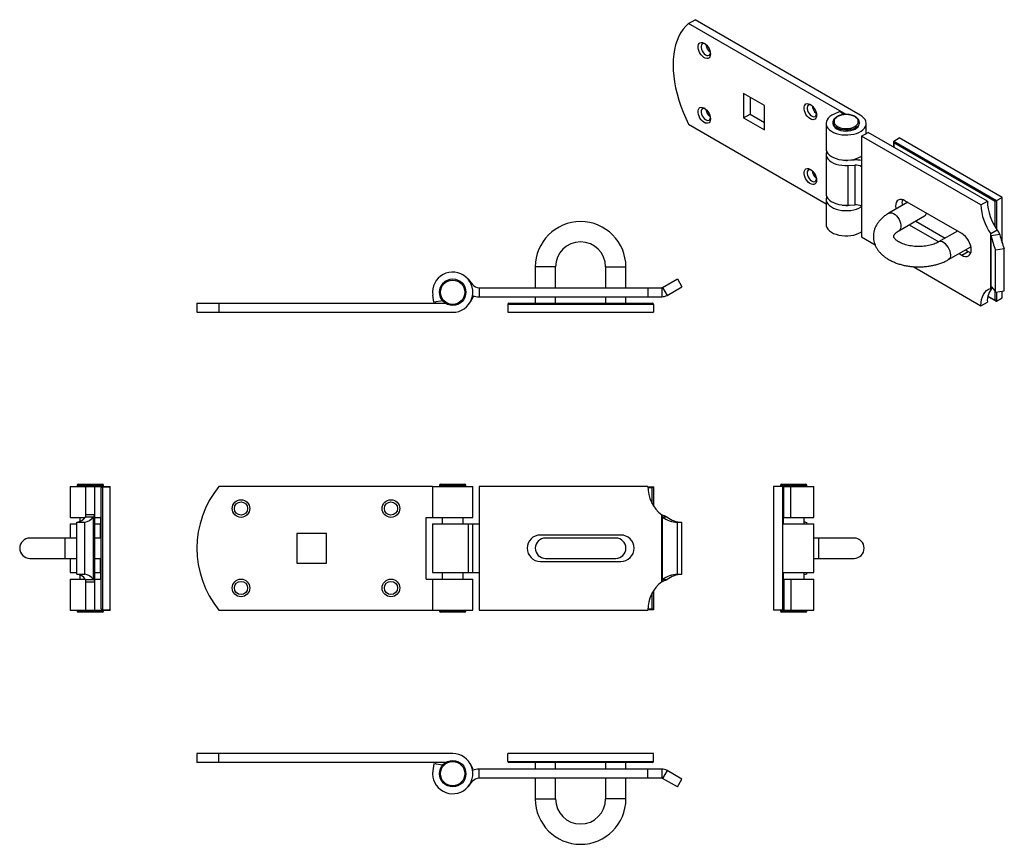
# Model space of a CAD drawing. Units: millimetres. Extents: x 4 to 451, y 7 to 380.
import ezdxf

# ---------------------------------------------------------------- set-up
doc = ezdxf.new("R2010")
doc.units = ezdxf.units.MM
doc.header["$LTSCALE"] = 2

msp = doc.modelspace()

# ---------------------------------------------------------------- linework, layer by layer
at = {"color": 7, "linetype": 'Continuous', "lineweight": 25}
for p, q in [((307.77, 378.82), (310.67, 380.49)), ((385.62, 337.22), (310.67, 380.49)), ((379.21, 337.58), (307.77, 378.82)), ((332.7, 347.08), (332.7, 336.05)), ((342.24, 341.57), (332.7, 347.08)), ((335.6, 345.4), (335.6, 337.73)), ((342.24, 330.54), (342.24, 341.57)), ((332.7, 336.05), (335.6, 337.73)), ((332.7, 336.05), (342.24, 330.54)), ((335.6, 337.73), (342.24, 333.89)), ((376.32, 338.84), (373.71, 337.7)), ((378.05, 337.51), (376.32, 338.84)), ((307.77, 333.09), (370.09, 297.12)), ((370.09, 333.51), (370.09, 322.08)), ((373.19, 333.92), (373.19, 333.51)), ((373.19, 333.85), (373.19, 333.92)), ((385.19, 333.51), (385.19, 333.92)), ((385.19, 333.92), (385.19, 333.84)), ((388.29, 328.96), (388.29, 333.51)), ((386.22, 327.77), (389.12, 329.45)), ((386.22, 327.77), (386.22, 313.89)), ((440.32, 296.54), (386.22, 327.77)), ((443.22, 298.22), (389.12, 329.45)), ((400.76, 325.44), (403.3, 326.91)), ((449.97, 299.97), (403.3, 326.91)), ((400.61, 325.12), (400.61, 322.81)), ((400.76, 325.44), (447.42, 298.5)), ((446.72, 298.09), (400.76, 324.63)), ((400.76, 324.63), (400.76, 322.73)), ((370.09, 319.63), (370.09, 301.66)), ((383.33, 317.4), (383.27, 317.27)), ((383.27, 317.27), (386.22, 316.81)), ((383.27, 317.27), (383.27, 316.92)), ((382.81, 316.9), (379.6, 316.75)), ((379.93, 314.39), (383.1, 314.54)), ((379.93, 314.39), (379.93, 296.43)), ((383.1, 314.54), (383.1, 296.58)), ((386.22, 313.89), (386.22, 295.93)), ((370.09, 299.21), (370.09, 287.78)), ((447.42, 298.5), (449.97, 299.97)), ((449.97, 279.32), (449.97, 299.97)), ((379.93, 296.43), (383.1, 296.58)), ((386.22, 295.93), (386.22, 282.05)), ((407.12, 297.75), (398.53, 292.79)), ((431.66, 283.58), (405.85, 298.48)), ((440.32, 296.54), (443.22, 298.22)), ((446.72, 286.66), (446.72, 298.09)), ((447.42, 298.5), (447.42, 285.52)), ((403.13, 284.82), (414.76, 291.54)), ((407.83, 287.54), (421.19, 279.83)), ((410.73, 289.21), (424.09, 281.5)), ((386.22, 282.05), (392.3, 278.54)), ((429.67, 284.73), (421.08, 279.77)), ((447.65, 285.18), (444.75, 283.51)), ((444.75, 258.74), (444.75, 283.51)), ((448.9, 283.1), (444.94, 282.49)), ((444.94, 259.37), (444.94, 282.49)), ((425.68, 271.8), (435.75, 277.61)), ((430.39, 274.51), (431.66, 273.78)), ((431.66, 273.78), (434.56, 275.46)), ((433.29, 276.19), (434.56, 275.46)), ((446.95, 276.19), (450.91, 276.8)), ((446.95, 257), (446.95, 276.19)), ((450.91, 257.62), (450.91, 276.8)), ((238.22, 268.44), (238.22, 259.04)), ((247.42, 268.44), (238.22, 268.44)), ((247.42, 259.04), (247.42, 268.44)), ((270.12, 268.44), (270.12, 259.04)), ((270.12, 268.44), (279.32, 268.44)), ((279.32, 259.04), (279.32, 268.44)), ((409.52, 268.59), (440.32, 250.82)), ((207.71, 262.87), (209.77, 260.45)), ((212.77, 259.04), (212.77, 254.94)), ((212.77, 259.04), (289.27, 259.04)), ((289.27, 259.04), (289.27, 254.94)), ((289.27, 259.04), (295.55, 259.04)), ((295.55, 259.04), (295.55, 254.94)), ((295.91, 259.13), (302.64, 263.02)), ((295.91, 259.13), (297.96, 255.58)), ((297.96, 255.58), (304.69, 259.47)), ((302.64, 263.02), (304.69, 259.47)), ((444.75, 258.74), (445.37, 259.09)), ((192.22, 252.49), (191.76, 255.72)), ((210.1, 254.94), (208.66, 252.44)), ((209.69, 255.17), (210.1, 254.94)), ((212.77, 254.94), (289.27, 254.94)), ((238.22, 254.94), (238.22, 251.99)), ((247.42, 251.99), (247.42, 254.94)), ((270.12, 254.94), (270.12, 251.99)), ((279.32, 251.99), (279.32, 254.94)), ((289.27, 254.94), (295.55, 254.94)), ((443.47, 255.1), (447.07, 253.02)), ((443.5, 255.25), (446.72, 253.39)), ((446.72, 253.39), (446.72, 257.46)), ((446.95, 257), (450.91, 257.62)), ((447.42, 257.08), (447.42, 252.98)), ((449.97, 254.45), (449.97, 257.47)), ((84.77, 251.99), (84.77, 247.89)), ((84.77, 251.99), (94.77, 251.99)), ((94.77, 251.99), (94.77, 247.89)), ((94.77, 251.99), (197.46, 251.99)), ((196.24, 253.05), (192.22, 252.49)), ((193.17, 251.99), (192.82, 252.57)), ((225.77, 251.49), (225.77, 247.89)), ((291.77, 251.49), (225.77, 251.49)), ((226.27, 251.99), (291.27, 251.99)), ((291.77, 251.49), (291.77, 247.89)), ((440.32, 250.82), (443.22, 252.49)), ((447.42, 252.98), (449.97, 254.45)), ((84.77, 247.89), (94.77, 247.89)), ((94.77, 247.89), (200.77, 247.89)), ((225.77, 247.89), (291.77, 247.89)), ((30.91, 169.97), (41.91, 169.97)), ((195.27, 169.97), (200.77, 169.97)), ((200.77, 169.97), (206.27, 169.97)), ((349.87, 169.97), (360.87, 169.97)), ((27.31, 168.97), (27.31, 154.97)), ((27.31, 168.97), (34.36, 168.97)), ((30.41, 169.47), (30.41, 168.97)), ((42.41, 169.47), (30.41, 169.47)), ((34.36, 156.13), (34.36, 168.97)), ((34.36, 168.97), (38.46, 168.97)), ((38.46, 168.97), (45.51, 168.97)), ((38.46, 156.13), (38.46, 168.97)), ((41.41, 113.59), (41.41, 168.34)), ((41.91, 168.84), (41.91, 113.09)), ((41.91, 168.84), (45.51, 168.84)), ((42.41, 168.97), (42.41, 169.47)), ((45.51, 168.84), (45.51, 168.97)), ((45.51, 113.09), (45.51, 168.84)), ((191.67, 168.97), (94.77, 168.97)), ((191.67, 168.97), (191.67, 154.97)), ((191.67, 168.97), (209.87, 168.97)), ((194.77, 169.47), (194.77, 168.97)), ((200.77, 169.47), (194.77, 169.47)), ((206.77, 169.47), (200.77, 169.47)), ((206.77, 168.97), (206.77, 169.47)), ((209.87, 154.97), (209.87, 168.97)), ((212.77, 168.97), (212.77, 151.97)), ((289.27, 168.97), (212.77, 168.97)), ((289.28, 168.84), (291.77, 168.84)), ((291.27, 168.34), (289.29, 168.34)), ((291.77, 168.84), (291.27, 168.34)), ((291.27, 161.15), (291.27, 168.34)), ((291.77, 168.84), (291.77, 160.3)), ((350.37, 168.97), (346.27, 168.97)), ((346.27, 168.97), (346.27, 112.97)), ((349.37, 169.47), (349.37, 168.97)), ((361.37, 169.47), (349.37, 169.47)), ((350.37, 168.97), (350.37, 112.97)), ((350.37, 168.97), (350.87, 168.97)), ((350.62, 168.97), (350.62, 151.97)), ((350.87, 154.97), (350.87, 168.97)), ((350.87, 168.97), (354.1, 168.97)), ((354.1, 154.97), (354.1, 168.97)), ((354.1, 168.97), (364.47, 168.97)), ((361.37, 168.97), (361.37, 169.47)), ((364.47, 154.97), (364.47, 168.97)), ((27.31, 154.97), (34.13, 154.97)), ((27.31, 151.97), (27.31, 145.57)), ((27.31, 151.97), (30.37, 151.97)), ((30.37, 152.72), (33.92, 152.72)), ((30.37, 129.22), (30.37, 152.72)), ((31.66, 154.97), (31.66, 153.05)), ((33.92, 129.22), (33.92, 152.72)), ((37.81, 155.12), (34.26, 155.12)), ((38.46, 156.13), (34.36, 156.13)), ((37.81, 126.82), (37.81, 155.12)), ((38.46, 125.8), (38.46, 156.13)), ((38.46, 154.97), (41.41, 154.97)), ((38.46, 151.97), (40.96, 151.97)), ((40.96, 151.97), (41.41, 151.97)), ((40.96, 151.97), (40.96, 145.57)), ((41.16, 151.97), (41.16, 154.97)), ((188.77, 126.97), (188.77, 154.97)), ((188.77, 154.97), (191.67, 154.97)), ((191.67, 154.97), (209.87, 154.97)), ((191.67, 151.97), (191.67, 129.97)), ((191.67, 151.97), (207.71, 151.97)), ((196.02, 154.97), (196.02, 151.97)), ((205.52, 151.97), (205.52, 154.97)), ((207.71, 151.97), (207.71, 129.97)), ((207.71, 151.97), (209.77, 151.97)), ((209.77, 151.97), (209.77, 129.97)), ((209.77, 151.97), (212.77, 151.97)), ((212.77, 151.97), (212.77, 129.97)), ((295.55, 125.8), (295.55, 156.13)), ((295.91, 126.82), (295.91, 155.12)), ((297.96, 155.12), (295.91, 155.12)), ((302.64, 129.22), (302.64, 152.72)), ((302.64, 152.72), (304.69, 152.72)), ((304.69, 129.22), (304.69, 152.72)), ((350.37, 154.97), (350.62, 154.97)), ((350.37, 151.97), (364.47, 151.97)), ((350.87, 154.97), (354.1, 154.97)), ((354.1, 154.97), (364.47, 154.97)), ((360.12, 151.97), (360.12, 154.97)), ((361.4, 151.97), (361.4, 152.72)), ((364.47, 129.97), (364.47, 151.97)), ((130.02, 147.72), (130.02, 134.22)), ((143.52, 147.72), (130.02, 147.72)), ((143.52, 134.22), (143.52, 147.72)), ((24.96, 145.57), (9.01, 145.57)), ((30.37, 145.57), (24.96, 145.57)), ((24.96, 140.97), (24.96, 145.57)), ((41.41, 145.57), (38.46, 145.57)), ((277.02, 146.97), (240.52, 146.97)), ((274.72, 145.57), (242.82, 145.57)), ((366.82, 145.57), (364.47, 145.57)), ((382.77, 145.57), (366.82, 145.57)), ((366.82, 140.97), (366.82, 145.57)), ((24.96, 136.37), (24.96, 140.97)), ((366.82, 136.37), (366.82, 140.97)), ((9.01, 136.37), (24.96, 136.37)), ((24.96, 136.37), (30.37, 136.37)), ((27.31, 136.37), (27.31, 129.97)), ((38.46, 136.37), (41.41, 136.37)), ((40.96, 136.37), (40.96, 129.97)), ((130.02, 134.22), (143.52, 134.22)), ((240.52, 134.97), (277.02, 134.97)), ((242.82, 136.37), (274.72, 136.37)), ((364.47, 136.37), (366.82, 136.37)), ((366.82, 136.37), (382.77, 136.37)), ((27.31, 129.97), (30.37, 129.97)), ((38.46, 129.97), (40.96, 129.97)), ((40.96, 129.97), (41.41, 129.97)), ((41.16, 126.97), (41.16, 129.97)), ((191.67, 129.97), (207.71, 129.97)), ((196.02, 129.97), (196.02, 126.97)), ((205.52, 126.97), (205.52, 129.97)), ((207.71, 129.97), (209.77, 129.97)), ((209.77, 129.97), (212.77, 129.97)), ((212.77, 129.97), (212.77, 112.97)), ((350.37, 129.97), (364.47, 129.97)), ((350.62, 129.97), (350.62, 112.97)), ((360.12, 126.97), (360.12, 129.97)), ((361.4, 129.22), (361.4, 129.97)), ((27.31, 126.97), (27.31, 112.97)), ((27.31, 126.97), (34.13, 126.97)), ((30.37, 129.22), (33.92, 129.22)), ((31.66, 128.89), (31.66, 126.97)), ((34.26, 126.82), (37.81, 126.82)), ((34.36, 125.8), (38.46, 125.8)), ((34.36, 112.97), (34.36, 125.8)), ((38.46, 126.97), (41.41, 126.97)), ((38.46, 112.97), (38.46, 125.8)), ((188.77, 126.97), (191.67, 126.97)), ((191.67, 126.97), (191.67, 112.97)), ((191.67, 126.97), (209.87, 126.97)), ((209.87, 112.97), (209.87, 126.97)), ((295.91, 126.82), (297.96, 126.82)), ((302.64, 129.22), (304.69, 129.22)), ((350.37, 126.97), (350.62, 126.97)), ((350.87, 126.97), (350.87, 112.97)), ((350.87, 126.97), (354.1, 126.97)), ((354.1, 126.97), (354.1, 112.97)), ((354.1, 126.97), (364.47, 126.97)), ((364.47, 112.97), (364.47, 126.97)), ((291.27, 113.59), (291.27, 120.78)), ((291.77, 121.63), (291.77, 113.09)), ((27.31, 112.97), (34.36, 112.97)), ((30.41, 112.97), (30.41, 112.47)), ((30.41, 112.47), (42.41, 112.47)), ((41.91, 111.97), (30.91, 111.97)), ((34.36, 112.97), (38.46, 112.97)), ((38.46, 112.97), (45.51, 112.97)), ((41.91, 113.09), (45.51, 113.09)), ((42.41, 112.47), (42.41, 112.97)), ((45.51, 113.09), (45.51, 112.97)), ((94.77, 112.97), (191.67, 112.97)), ((191.67, 112.97), (209.87, 112.97)), ((194.77, 112.97), (194.77, 112.47)), ((194.77, 112.47), (206.77, 112.47)), ((206.27, 111.97), (195.27, 111.97)), ((206.77, 112.47), (206.77, 112.97)), ((212.77, 112.97), (289.27, 112.97)), ((291.77, 113.09), (289.28, 113.09)), ((289.29, 113.59), (291.27, 113.59)), ((291.77, 113.09), (291.27, 113.59)), ((350.37, 112.97), (346.27, 112.97)), ((349.37, 112.97), (349.37, 112.47)), ((349.37, 112.47), (361.37, 112.47)), ((360.87, 111.97), (349.87, 111.97)), ((350.87, 112.97), (350.37, 112.97)), ((350.87, 112.97), (354.1, 112.97)), ((354.1, 112.97), (364.47, 112.97)), ((361.37, 112.47), (361.37, 112.97)), ((84.77, 47.91), (84.77, 43.81)), ((94.77, 47.91), (84.77, 47.91)), ((94.77, 43.81), (94.77, 47.91)), ((200.77, 47.91), (94.77, 47.91)), ((291.77, 47.91), (225.77, 47.91)), ((225.77, 44.31), (225.77, 47.91)), ((291.77, 44.31), (291.77, 47.91)), ((94.77, 43.81), (84.77, 43.81)), ((197.46, 43.81), (94.77, 43.81)), ((192.22, 43.31), (191.76, 40.08)), ((196.24, 42.74), (192.22, 43.31)), ((193.17, 43.81), (192.82, 43.23)), ((210.1, 40.86), (208.66, 43.36)), ((209.69, 40.63), (210.1, 40.86)), ((212.77, 36.76), (212.77, 40.86)), ((289.27, 40.86), (212.77, 40.86)), ((225.77, 44.31), (291.77, 44.31)), ((291.27, 43.81), (226.27, 43.81)), ((238.22, 43.81), (238.22, 40.86)), ((247.42, 40.86), (247.42, 43.81)), ((270.12, 43.81), (270.12, 40.86)), ((279.32, 40.86), (279.32, 43.81)), ((289.27, 36.76), (289.27, 40.86)), ((295.55, 40.86), (289.27, 40.86)), ((295.55, 40.86), (295.55, 36.76)), ((297.96, 40.21), (295.91, 36.66)), ((304.69, 36.33), (297.96, 40.21)), ((289.27, 36.76), (212.77, 36.76)), ((238.22, 36.76), (238.22, 27.36)), ((247.42, 27.36), (247.42, 36.76)), ((270.12, 36.76), (270.12, 27.36)), ((279.32, 27.36), (279.32, 36.76)), ((295.55, 36.76), (289.27, 36.76)), ((302.64, 32.78), (295.91, 36.66)), ((302.64, 32.78), (304.69, 36.33)), ((207.71, 32.92), (209.77, 35.35)), ((238.22, 27.36), (247.42, 27.36)), ((279.32, 27.36), (270.12, 27.36))]:
    msp.add_line(p, q, dxfattribs=at)
at = {"color": 7, "linetype": 'Continuous', "lineweight": 25, "flags": 128}
for points in [[(307.77, 378.82), (306.47, 377.6), (305.29, 376.22), (304.23, 374.67), (303.31, 372.97), (302.52, 371.12), (301.87, 369.14), (301.36, 367.03), (300.99, 364.8), (300.77, 362.47), (300.7, 360.04), (300.77, 357.52), (300.99, 354.93), (301.36, 352.28), (301.87, 349.58), (302.52, 346.85), (303.31, 344.09), (304.23, 341.32), (305.29, 338.56), (306.47, 335.81), (307.77, 333.09)], [(317.67, 364.94), (317.59, 364.23), (317.37, 363.64), (317.01, 363.22), (316.53, 362.98), (315.96, 362.92), (315.33, 363.07), (314.68, 363.4), (314.03, 363.91), (313.43, 364.56), (312.9, 365.31), (312.48, 366.14), (312.18, 366.99), (312.03, 367.81), (312.03, 368.57), (312.18, 369.22), (312.48, 369.73), (312.9, 370.07), (313.43, 370.21), (314.03, 370.17), (314.68, 369.93), (315.33, 369.5), (315.96, 368.92), (316.53, 368.21), (317.01, 367.42), (317.37, 366.58), (317.59, 365.73), (317.67, 364.94)], [(315.22, 369.59), (314.84, 369.7), (314.33, 369.69), (313.9, 369.47), (313.6, 369.08), (313.45, 368.52), (313.45, 367.86), (313.6, 367.13), (313.9, 366.38), (314.33, 365.68), (314.84, 365.08), (315.4, 364.62), (315.98, 364.33), (316.52, 364.24), (317, 364.35), (317.36, 364.66), (317.59, 365.14), (317.64, 365.39)], [(317.67, 335.54), (317.59, 334.83), (317.37, 334.25), (317.01, 333.82), (316.53, 333.58), (315.96, 333.53), (315.33, 333.67), (314.68, 334.01), (314.03, 334.51), (313.43, 335.16), (312.9, 335.92), (312.48, 336.74), (312.18, 337.59), (312.03, 338.42), (312.03, 339.18), (312.18, 339.83), (312.48, 340.33), (312.9, 340.67), (313.43, 340.82), (314.03, 340.77), (314.68, 340.53), (315.33, 340.11), (315.96, 339.53), (316.53, 338.82), (317.01, 338.02), (317.37, 337.18), (317.59, 336.34), (317.67, 335.54)], [(315.22, 340.19), (314.84, 340.3), (314.33, 340.29), (313.9, 340.08), (313.6, 339.68), (313.45, 339.13), (313.45, 338.46), (313.6, 337.73), (313.9, 336.99), (314.33, 336.29), (314.84, 335.68), (315.4, 335.22), (315.98, 334.94), (316.52, 334.84), (317, 334.96), (317.36, 335.26), (317.59, 335.74), (317.64, 335.99)], [(365.75, 337.18), (365.68, 336.47), (365.45, 335.89), (365.09, 335.46), (364.61, 335.22), (364.05, 335.17), (363.42, 335.31), (362.76, 335.65), (362.11, 336.15), (361.51, 336.8), (360.98, 337.56), (360.56, 338.38), (360.27, 339.23), (360.12, 340.05), (360.12, 340.81), (360.27, 341.46), (360.56, 341.97), (360.98, 342.31), (361.51, 342.46), (362.11, 342.41), (362.76, 342.17), (363.42, 341.75), (364.05, 341.16), (364.61, 340.46), (365.09, 339.66), (365.45, 338.82), (365.68, 337.98), (365.75, 337.18)], [(363.3, 341.83), (362.92, 341.94), (362.41, 341.93), (361.99, 341.72), (361.69, 341.32), (361.53, 340.77), (361.53, 340.1), (361.69, 339.37), (361.99, 338.62), (362.41, 337.93), (362.92, 337.32), (363.49, 336.86), (364.06, 336.57), (364.61, 336.48), (365.08, 336.59), (365.44, 336.9), (365.67, 337.38), (365.73, 337.63)], [(373.71, 337.7), (372.68, 337.18), (371.79, 336.57), (371.08, 335.89), (370.55, 335.15), (370.22, 334.38), (370.09, 333.59), (370.17, 332.79), (370.46, 332.01), (370.95, 331.27), (371.63, 330.58), (372.49, 329.95), (373.49, 329.41), (374.63, 328.96), (375.87, 328.61), (377.19, 328.38), (378.55, 328.27), (379.93, 328.27), (381.29, 328.4), (382.61, 328.64), (383.84, 328.99), (384.97, 329.45), (385.96, 330), (386.8, 330.63), (387.47, 331.33), (387.94, 332.08), (388.22, 332.86), (388.29, 333.65), (388.14, 334.44), (387.8, 335.21), (387.25, 335.94), (386.52, 336.62), (385.62, 337.22)], [(375.3, 332.08), (376.13, 331.68), (377.08, 331.39), (378.12, 331.21), (379.19, 331.15), (380.26, 331.21), (381.29, 331.39), (382.24, 331.68), (383.08, 332.08), (383.76, 332.56), (384.27, 333.11), (384.58, 333.7), (384.69, 334.32), (384.58, 334.94), (384.27, 335.54), (383.76, 336.09), (383.08, 336.57), (382.24, 336.96), (381.29, 337.26), (380.26, 337.44), (379.19, 337.5), (378.12, 337.44), (377.08, 337.26), (376.13, 336.96), (375.3, 336.57), (374.62, 336.09), (374.11, 335.54), (373.79, 334.94), (373.69, 334.32), (373.79, 333.7), (374.11, 333.11), (374.62, 332.56), (375.3, 332.08)], [(385.19, 333.84), (385.17, 333.67), (384.98, 333.02), (384.59, 332.4), (383.99, 331.84), (383.22, 331.35), (382.31, 330.96), (381.29, 330.67), (380.18, 330.5), (379.05, 330.45), (377.91, 330.53), (376.83, 330.73), (375.83, 331.05), (374.95, 331.47)], [(374.95, 331.06), (375.83, 330.64), (376.83, 330.32), (377.91, 330.12), (379.05, 330.04), (380.18, 330.09), (381.29, 330.26), (382.31, 330.55), (383.22, 330.94), (383.99, 331.43), (384.59, 331.99), (384.98, 332.61), (385.17, 333.26), (385.19, 333.51)], [(370.09, 322.08), (370.17, 321.36), (370.46, 320.58), (370.95, 319.84), (371.63, 319.15), (372.49, 318.52), (373.49, 317.98), (374.63, 317.53), (375.87, 317.18), (377.19, 316.95), (378.55, 316.83), (379.93, 316.84), (381.29, 316.96), (382.61, 317.21), (383.84, 317.56), (384.97, 318.02), (385.96, 318.57), (386.22, 318.74)], [(370.34, 320.85), (370.25, 320.6), (370.09, 319.8), (370.15, 318.99), (370.43, 318.21), (370.91, 317.45), (371.58, 316.75), (372.43, 316.11), (373.44, 315.55), (374.58, 315.1), (375.83, 314.74), (377.16, 314.5), (378.54, 314.39), (379.93, 314.39)], [(365.75, 307.78), (365.68, 307.07), (365.45, 306.49), (365.09, 306.07), (364.61, 305.82), (364.05, 305.77), (363.42, 305.92), (362.76, 306.25), (362.11, 306.76), (361.51, 307.4), (360.98, 308.16), (360.56, 308.99), (360.27, 309.83), (360.12, 310.66), (360.12, 311.42), (360.27, 312.07), (360.56, 312.58), (360.98, 312.91), (361.51, 313.06), (362.11, 313.01), (362.76, 312.77), (363.42, 312.35), (364.05, 311.77), (364.61, 311.06), (365.09, 310.27), (365.45, 309.42), (365.68, 308.58), (365.75, 307.78)], [(363.3, 312.43), (362.92, 312.54), (362.41, 312.53), (361.99, 312.32), (361.69, 311.92), (361.53, 311.37), (361.53, 310.7), (361.69, 309.97), (361.99, 309.23), (362.41, 308.53), (362.92, 307.93), (363.49, 307.46), (364.06, 307.18), (364.61, 307.09), (365.08, 307.2), (365.44, 307.51), (365.67, 307.98), (365.73, 308.24)], [(370.09, 301.66), (370.15, 301.03), (370.43, 300.24), (370.91, 299.49), (371.58, 298.78), (372.43, 298.15), (373.44, 297.59), (374.58, 297.13), (375.83, 296.78), (377.16, 296.54), (378.54, 296.42), (379.93, 296.43)], [(370.34, 300.44), (370.22, 300.08), (370.09, 299.29), (370.17, 298.5), (370.46, 297.72), (370.95, 296.98), (371.63, 296.28), (372.49, 295.66), (373.49, 295.12), (374.63, 294.67), (375.87, 294.32), (377.19, 294.09), (378.55, 293.97), (379.93, 293.98), (381.29, 294.1), (382.61, 294.34), (383.84, 294.7), (384.97, 295.15), (385.96, 295.71), (386.22, 295.88)], [(405.85, 298.48), (405.02, 298.86), (404.22, 299.04), (403.49, 299.01), (402.85, 298.78), (402.32, 298.34), (401.93, 297.72), (401.69, 296.94), (401.6, 296.03), (401.69, 295.03), (401.75, 294.65)], [(398.53, 292.79), (398.72, 292.88), (399.3, 293), (399.96, 292.93), (400.65, 292.66), (401.35, 292.21), (402.03, 291.6), (402.65, 290.86), (403.19, 290.02), (403.61, 289.13), (403.91, 288.22), (404.06, 287.34), (404.06, 286.53), (403.91, 285.83), (403.61, 285.26), (403.19, 284.86), (403.13, 284.83)], [(370.09, 287.78), (370.17, 287.07), (370.46, 286.29), (370.95, 285.54), (371.63, 284.85), (372.49, 284.23), (373.49, 283.68), (374.63, 283.23), (375.87, 282.89), (377.19, 282.66), (378.55, 282.54), (379.93, 282.54), (381.29, 282.67), (382.61, 282.91), (383.84, 283.27), (384.97, 283.72), (385.96, 284.27), (386.22, 284.45)], [(431.66, 273.78), (432.48, 273.4), (433.28, 273.22), (434.01, 273.25), (434.66, 273.49), (435.18, 273.92), (435.58, 274.54), (435.82, 275.32), (435.9, 276.23), (435.82, 277.23), (435.58, 278.29), (435.18, 279.37), (434.66, 280.41), (434.01, 281.39), (433.28, 282.27), (432.48, 283.01), (431.66, 283.58)], [(426.64, 273.91), (426.56, 274.76), (426.33, 275.66), (425.97, 276.56), (425.49, 277.43), (424.91, 278.22), (424.25, 278.9), (423.56, 279.43), (422.86, 279.79), (422.18, 279.97), (421.56, 279.95), (421.09, 279.77)], [(434.56, 275.46), (435.38, 275.07), (435.73, 274.97)], [(440.32, 250.82), (440.39, 252.28), (440.61, 253.64), (440.98, 254.88), (441.49, 255.97), (442.12, 256.92), (442.89, 257.7), (443.77, 258.31), (444.75, 258.74)]]:
    msp.add_lwpolyline(points, dxfattribs=at)
at = {"color": 7, "linetype": 'Continuous', "lineweight": 25}
for centre, radius in [((200.77, 256.99), 6), ((200.77, 256.99), 5.5), ((104.77, 158.97), 4), ((104.77, 158.97), 3), ((172.77, 158.97), 4), ((172.77, 158.97), 3), ((104.77, 122.97), 4), ((104.77, 122.97), 3), ((172.77, 122.97), 4), ((172.77, 122.97), 3), ((200.77, 38.81), 6), ((200.77, 38.81), 5.5)]:
    msp.add_circle(centre, radius, dxfattribs=at)
for centre, radius, start, end in [((320.24, 369.68), 4.63, 185.327, 234.6676), ((320.24, 340.29), 4.63, 185.327, 234.6676), ((368.32, 341.93), 4.63, 185.327, 234.6676), ((376.09, 334.15), 2.91, 185.7435, 246.919), ((376.15, 333.78), 2.97, 185.1866, 246.1336), ((379.18, 325.07), 8.33, 258.077, 272.8903), ((383.48, 303.5), 13.42, 78.187, 92.845), ((383.5, 308.61), 5.94, 62.6723, 93.8202), ((368.32, 312.53), 4.63, 185.327, 234.6676), ((379.19, 304.79), 8.46, 258.1723, 280.3649), ((383.5, 290.65), 5.94, 62.6723, 93.8202), ((410.07, 297.61), 5.57, 165.9112, 193.368), ((464.59, 297.52), 24.29, 182.3131, 215.2487), ((467.49, 299.2), 24.29, 182.3131, 215.2487), ((413.73, 293.16), 1.93, 302.3414, 350.2101), ((258.77, 268.44), 20.55, 0, 180), ((484.25, 291.57), 40.34, 193.0197, 202.4162), ((488.21, 292.19), 40.34, 193.0197, 202.4162), ((258.77, 268.44), 11.35, 90, 180), ((258.77, 268.44), 11.35, 0, 90), ((424.37, 273.66), 2.28, 305.163, 6.182), ((200.77, 256.99), 9.1, 270, 188), ((212.82, 263.04), 4, 220.3074, 269.3334), ((452.23, 253.09), 9.03, 138.338, 183.8203), ((443, 255.69), 4.17, 18.4229, 62.1893), ((212.77, 262.94), 8, 247.8387, 270), ((226.27, 251.49), 0.5, 90, 180), ((291.27, 251.49), 0.5, 0, 90), ((30.91, 169.47), 0.5, 90, 180), ((41.91, 169.47), 0.5, 0, 90), ((195.27, 169.47), 0.5, 90, 180), ((206.27, 169.47), 0.5, 0, 90), ((349.87, 169.47), 0.5, 90, 180), ((360.87, 169.47), 0.5, 0, 90), ((41.91, 168.34), 0.5, 90, 180), ((128.97, 140.97), 44.2, 140.6924, 219.3076), ((305.54, 168.97), 16.27, 180, 232.0804), ((29.46, 158.54), 5.89, 278.9287, 324.5405), ((33.01, 158.54), 5.89, 278.9287, 324.5405), ((303.41, 165.49), 12.8, 234.1384, 266.5623), ((305.46, 165.49), 12.8, 234.1384, 266.5623), ((361.84, 157.1), 4.41, 247.043, 264.3315), ((9.01, 140.97), 4.6, 90, 270), ((240.52, 140.97), 6, 90, 270), ((242.82, 140.97), 4.6, 90, 180), ((274.72, 140.97), 4.6, 0, 90), ((277.02, 140.97), 6, 270, 90), ((382.77, 140.97), 4.6, 270, 90), ((242.82, 140.97), 4.6, 180, 270), ((274.72, 140.97), 4.6, 270, 0), ((29.46, 123.4), 5.89, 35.4595, 81.0713), ((33.01, 123.4), 5.89, 35.4595, 81.0713), ((305.54, 112.97), 16.27, 127.9196, 180), ((303.41, 116.44), 12.8, 93.4377, 125.8616), ((305.46, 116.44), 12.8, 93.4377, 125.8616), ((361.84, 124.83), 4.41, 95.6685, 112.957), ((30.91, 112.47), 0.5, 180, 270), ((41.91, 113.59), 0.5, 180, 270), ((41.91, 112.47), 0.5, 270, 0), ((195.27, 112.47), 0.5, 180, 270), ((206.27, 112.47), 0.5, 270, 0), ((349.87, 112.47), 0.5, 180, 270), ((360.87, 112.47), 0.5, 270, 0), ((200.77, 38.81), 9.1, 172, 90), ((212.77, 32.86), 8, 90, 112.1613), ((226.27, 44.31), 0.5, 180, 270), ((291.27, 44.31), 0.5, 270, 0), ((212.82, 32.76), 4, 90.6666, 139.6926), ((258.77, 27.36), 20.55, 180, 270), ((258.77, 27.36), 11.35, 180, 0), ((258.77, 27.36), 20.55, 270, 0)]:
    msp.add_arc(centre, radius, start, end, dxfattribs=at)
for centre, major_axis, ratio, start_param, end_param in [((401.11, 324.83), (-0.354, 0.612), 0.577335, 6.283145, 7.853941), ((447.07, 298.3), (0.5, 0.289), 0.00007, 0.785358, 2.356154), ((447.07, 253.59), (-0.354, 0.612), 0.577335, 1.570756, 3.141552)]:
    msp.add_ellipse(centre, major_axis=major_axis, ratio=ratio, start_param=start_param, end_param=end_param, dxfattribs=at)
for points, knots in [([(385.16, 333.83), (385.17, 333.97), (385.19, 334.33), (385, 334.9), (384.65, 335.51), (384.12, 336.06), (383.44, 336.55), (382.63, 336.96), (381.7, 337.28), (380.7, 337.49), (379.65, 337.6), (378.58, 337.59), (377.54, 337.47), (376.55, 337.24), (375.63, 336.91), (374.82, 336.48), (374.14, 335.96), (373.62, 335.36), (373.3, 334.71), (373.17, 334.19), (373.2, 333.9), (373.21, 333.84)], [0, 0, 0, 0, 0.033779, 0.086437, 0.139371, 0.193738, 0.249581, 0.30622, 0.362993, 0.419651, 0.476197, 0.532698, 0.589239, 0.645887, 0.702739, 0.75988, 0.817322, 0.874728, 0.931228, 0.985914, 1, 1, 1, 1]), ([(398.53, 292.79), (398.25, 292.62), (397.47, 292.16), (396.28, 291.3), (395.03, 290.18), (393.94, 288.97), (393.05, 287.68), (392.36, 286.33), (391.88, 284.96), (391.6, 283.57), (391.52, 282.18), (391.63, 280.82), (391.92, 279.49), (392.39, 278.2), (393.03, 276.96), (393.83, 275.77), (394.8, 274.64), (395.93, 273.58), (397.22, 272.59), (398.66, 271.69), (400.23, 270.89), (401.91, 270.2), (403.68, 269.62), (405.52, 269.16), (407.42, 268.81), (409.35, 268.58), (411.3, 268.48), (413.26, 268.49), (415.21, 268.62), (417.14, 268.87), (419.02, 269.23), (420.86, 269.72), (422.62, 270.32), (424.24, 271.01), (425.22, 271.55), (425.68, 271.8)], [0, 0, 0, 0, 0.0178382, 0.0505041, 0.0831149, 0.1152557, 0.1466237, 0.1770326, 0.2064678, 0.2350627, 0.2630394, 0.2906615, 0.3181554, 0.3457653, 0.3737582, 0.4023655, 0.4317526, 0.461982, 0.4929873, 0.5245855, 0.5565377, 0.5886141, 0.6206438, 0.6525703, 0.6843843, 0.7161048, 0.7477657, 0.7794085, 0.8110768, 0.8428038, 0.8746372, 0.9066232, 0.9388027, 0.9712023, 1, 1, 1, 1]), ([(421.08, 279.77), (420.93, 279.68), (420.49, 279.43), (419.64, 279.05), (418.51, 278.63), (417.27, 278.28), (415.93, 278), (414.52, 277.8), (413.06, 277.69), (411.58, 277.68), (410.11, 277.76), (408.68, 277.93), (407.31, 278.19), (406.02, 278.53), (404.85, 278.93), (403.81, 279.39), (402.91, 279.88), (402.18, 280.37), (401.61, 280.86), (401.2, 281.31), (400.94, 281.69), (400.81, 281.98), (400.75, 282.2), (400.75, 282.35), (400.78, 282.54), (400.89, 282.81), (401.12, 283.18), (401.49, 283.62), (402.04, 284.11), (402.61, 284.52), (403.01, 284.75), (403.13, 284.82)], [0, 0, 0, 0, 0.0179712, 0.0523055, 0.086998, 0.1221024, 0.1575717, 0.1933333, 0.2293023, 0.2653892, 0.3015029, 0.3375264, 0.373365, 0.4089314, 0.4441457, 0.4789444, 0.513297, 0.5472348, 0.5808964, 0.6145764, 0.6486917, 0.6841942, 0.7229682, 0.7697122, 0.810851, 0.8474472, 0.881218, 0.9169527, 0.9512169, 0.9851231, 1, 1, 1, 1])]:
    msp.add_open_spline(points, degree=3, knots=knots, dxfattribs=at)
for points in [[(444.94, 282.49), (444.91, 282.83), (444.84, 283.18), (444.75, 283.51)], [(448.9, 283.1), (448.68, 283.85), (448.25, 284.56), (447.65, 285.18)], [(295.55, 259.04), (295.67, 259.04), (295.8, 259.07), (295.91, 259.13)], [(444.75, 258.74), (444.84, 258.96), (444.91, 259.17), (444.94, 259.37)], [(295.55, 254.94), (296.39, 254.94), (297.23, 255.16), (297.96, 255.58)], [(34.26, 155.12), (34.32, 155.46), (34.36, 155.8), (34.36, 156.13)], [(37.81, 155.12), (38.23, 155.46), (38.46, 155.8), (38.46, 156.13)], [(295.91, 155.12), (295.8, 155.46), (295.67, 155.8), (295.55, 156.13)], [(297.96, 155.12), (297.23, 155.46), (296.39, 155.8), (295.55, 156.13)], [(34.36, 125.8), (34.36, 126.14), (34.32, 126.48), (34.26, 126.82)], [(38.46, 125.8), (38.46, 126.14), (38.23, 126.48), (37.81, 126.82)], [(295.55, 125.8), (295.67, 126.14), (295.8, 126.48), (295.91, 126.82)], [(295.55, 125.8), (296.39, 126.14), (297.23, 126.48), (297.96, 126.82)], [(297.96, 40.21), (297.23, 40.64), (296.39, 40.86), (295.55, 40.86)], [(295.91, 36.66), (295.8, 36.73), (295.67, 36.76), (295.55, 36.76)]]:
    msp.add_open_spline(points, degree=3, dxfattribs=at)

doc.saveas('drawing.dxf')
